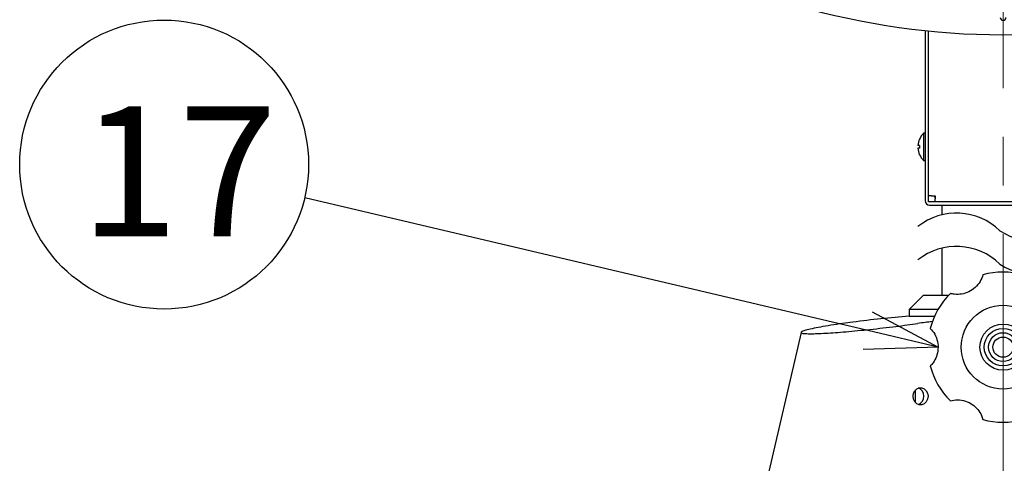
# Model space of a CAD drawing. Extents: x -205 to 200, y -136 to 139.
# Drawn here: x -146 to -112, y 51 to 66 of the extents above; entities that cross this region are included whole.
import ezdxf

# ---------------------------------------------------------------- set-up
doc = ezdxf.new("R2010")
doc.units = 0
doc.header["$LTSCALE"] = 6.750431
doc.header["$MEASUREMENT"] = 0
doc.linetypes.add('CENTER', pattern=[2, 1.25, -0.25, 0.25, -0.25])
doc.layers.get('0').update_dxf_attribs({"linetype": 'CONTINUOUS'})
doc.styles.add('高4.5', font='txt.shx', dxfattribs={"height": 4.5, "bigfont": 'bigfont.shx'})

msp = doc.modelspace()

# ---------------------------------------------------------------- linework, layer by layer
at = {"color": 7, "linetype": 'CENTER', "lineweight": 0}
msp.add_line((-112.097, 126.477), (-112.097, -13.089), dxfattribs=at)
at = {"color": 3}
for p, q in [((-114.797, 66.022), (-114.797, 60.139)), ((-114.637, 59.979), (-109.557, 59.979)), ((-114.217, 59.979), (-114.217, 59.647)), ((-114.217, 58.492), (-114.217, 56.868)), ((-114.847, 56.868), (-115.347, 56.368)), ((-114.847, 56.868), (-113.973, 56.868)), ((-115.347, 56.368), (-115.347, 56.138)), ((-115.347, 56.138), (-114.466, 56.138)), ((-119.089, 55.58), (-120.925, 47.668))]:
    msp.add_line(p, q, dxfattribs=at)
at = {"color": 7}
for p, q in [((-114.677, 60.299), (-114.677, 66.009)), ((-114.797, 62.469), (-114.847, 62.469)), ((-114.847, 62.469), (-114.847, 61.529)), ((-114.986, 62.049), (-115.043, 62.049)), ((-114.986, 62.269), (-114.988, 62.27)), ((-114.986, 61.949), (-115.043, 61.949)), ((-114.988, 61.728), (-114.986, 61.729)), ((-114.847, 61.529), (-114.797, 61.529)), ((-114.577, 60.299), (-114.677, 60.299)), ((-114.677, 60.099), (-114.677, 60.299)), ((-114.447, 60.099), (-114.677, 60.099)), ((-114.577, 60.299), (-114.447, 60.299)), ((-114.497, 60.299), (-114.45, 60.245)), ((-114.45, 60.245), (-114.447, 60.242)), ((-114.447, 60.299), (-114.447, 60.199)), ((-114.447, 60.099), (-114.447, 60.199)), ((-109.747, 60.099), (-114.447, 60.099)), ((-114.348, 56.368), (-115.347, 56.368)), ((-115.198, 53.471), (-115.152, 53.561)), ((-115.152, 53.561), (-115.083, 53.628)), ((-115.131, 53.149), (-115.131, 53.587)), ((-115.083, 53.628), (-114.999, 53.664)), ((-114.999, 53.664), (-114.908, 53.664)), ((-114.908, 53.664), (-114.824, 53.628)), ((-114.824, 53.628), (-114.754, 53.561)), ((-114.754, 53.561), (-114.709, 53.471)), ((-115.213, 53.368), (-115.198, 53.471)), ((-115.198, 53.266), (-115.213, 53.368)), ((-115.152, 53.176), (-115.198, 53.266)), ((-115.083, 53.109), (-115.152, 53.176)), ((-114.754, 53.176), (-114.824, 53.109)), ((-114.709, 53.266), (-114.754, 53.176)), ((-114.709, 53.471), (-114.694, 53.368)), ((-114.694, 53.368), (-114.709, 53.266)), ((-114.999, 53.073), (-115.083, 53.109)), ((-114.908, 53.073), (-114.999, 53.073)), ((-114.824, 53.109), (-114.908, 53.073))]:
    msp.add_line(p, q, dxfattribs=at)
at = {"color": 7, "linetype": 'Continuous'}
msp.add_line((-116.78, 55.642), (-136.269, 60.239), dxfattribs=at)
at = {"color": 0, "linetype": 'ByBlock', "lineweight": -2}
for p, q in [((-116.626, 56.294), (-114.347, 55.068)), ((-114.347, 55.068), (-116.78, 55.642)), ((-114.347, 55.068), (-116.934, 54.99))]:
    msp.add_line(p, q, dxfattribs=at)
at = {"color": 7}
for centre, radius in [((-141.136, 61.387), 5), ((-112.097, 55.068), 1.45), ((-112.097, 55.068), 0.8), ((-112.097, 55.068), 0.65), ((-112.097, 55.068), 0.5), ((-112.097, 55.068), 0.35)]:
    msp.add_circle(centre, radius, dxfattribs=at)
at = {"color": 3}
for centre, radius, start, end in [((-112.097, 91.479), 25.6, 242.5045, 307.4168), ((-114.637, 60.139), 0.16, 180, 270), ((-112.097, 55.068), 2.6, 74.4775, 105.5225), ((-112.097, 55.068), 2.6, 134.4775, 165.5225), ((-113.32, 25.169), 31.02, 97.3653, 98.0228), ((-112.097, 15.679), 40.589, 94.5927, 97.3606), ((-110.779, 25.604), 30.582, 97.0673, 98.0275), ((-112.097, 55.068), 2.6, 194.4775, 225.5225), ((-112.097, 55.068), 2.6, 254.4775, 285.5225)]:
    msp.add_arc(centre, radius, start, end, dxfattribs=at)
at = {"color": 7}
for centre, radius, start, end in [((-112.097, 66.479), 0.1, 180, 0), ((-114.394, 61.999), 0.652, 133.8974, 155.4477), ((-114.394, 61.999), 0.65, 155.5108, 175.5905), ((-114.124, 61.999), 0.863, 176.6803, 183.3197), ((-114.394, 61.999), 0.65, 184.4095, 204.4892), ((-114.394, 61.999), 0.652, 204.5523, 226.1026), ((-115.139, 53.381), 0.296, 357.4839, 68.0321), ((-115.139, 53.355), 0.296, 291.9683, 2.5159)]:
    msp.add_arc(centre, radius, start, end, dxfattribs=at)
at = {"color": 7, "linetype": 'Continuous'}
for centre, radius, start, end in [((-113.709, 57.551), 2.156, 45.7868, 128.1819), ((-110.847, 61.202), 2.506, 237.1625, 307.7712), ((-113.709, 56.396), 2.156, 45.7868, 128.1819), ((-110.847, 60.047), 2.506, 237.1625, 307.7712)]:
    msp.add_arc(centre, radius, start, end, dxfattribs=at)
at = {"color": 3}
for points, knots in [([(-112.792, 57.574), (-112.82, 57.495), (-112.875, 57.339), (-113.051, 57.125), (-113.278, 56.972), (-113.53, 56.894), (-113.751, 56.887), (-113.871, 56.913), (-113.918, 56.924)], [0, 0, 0, 0, 0.1858781, 0.3724348, 0.547079, 0.717641, 0.8889891, 1, 1, 1, 1]), ([(-117.649, 55.886), (-117.789, 55.866), (-118.069, 55.825), (-118.426, 55.764), (-118.719, 55.706), (-118.935, 55.654), (-119.064, 55.609), (-119.105, 55.573), (-119.058, 55.548), (-118.945, 55.534), (-118.82, 55.533), (-118.763, 55.532)], [0, 0, 0, 0, 0.118444, 0.236875, 0.355519, 0.47412, 0.588157, 0.702141, 0.807452, 0.912734, 1, 1, 1, 1]), ([(-118.763, 55.532), (-118.688, 55.533), (-118.537, 55.535), (-118.243, 55.549), (-117.907, 55.571), (-117.533, 55.601), (-117.13, 55.639), (-116.698, 55.683), (-116.252, 55.732), (-115.818, 55.784), (-115.412, 55.836), (-115.17, 55.869), (-115.049, 55.886)], [0, 0, 0, 0, 0.097438, 0.194888, 0.292172, 0.389483, 0.489906, 0.590359, 0.698078, 0.805821, 0.902908, 1, 1, 1, 1]), ([(-114.614, 55.718), (-114.56, 55.656), (-114.452, 55.53), (-114.355, 55.27), (-114.336, 54.997), (-114.395, 54.74), (-114.499, 54.545), (-114.581, 54.454), (-114.614, 54.418)], [0, 0, 0, 0, 0.185873, 0.37243, 0.547074, 0.717637, 0.888985, 1, 1, 1, 1]), ([(-113.918, 53.213), (-113.837, 53.228), (-113.674, 53.259), (-113.4, 53.213), (-113.155, 53.093), (-112.961, 52.914), (-112.845, 52.726), (-112.807, 52.609), (-112.792, 52.563)], [0, 0, 0, 0, 0.185878, 0.372435, 0.547079, 0.717641, 0.888989, 1, 1, 1, 1])]:
    msp.add_open_spline(points, degree=3, knots=knots, dxfattribs=at)

# ---------------------------------------------------------------- texts
at = {"color": 4, "style": '高4.5'}
msp.add_text('17', height=4.5, dxfattribs=at).set_placement((-144.045, 58.9))

doc.saveas('drawing.dxf')
